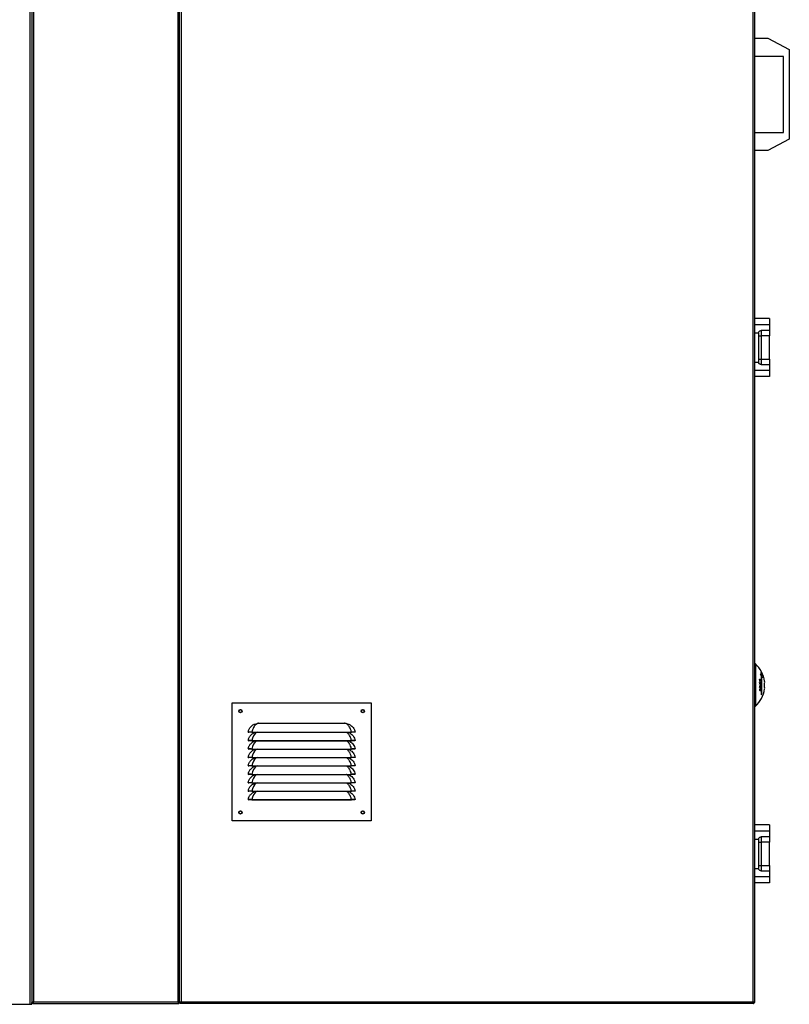
# Model space of a CAD drawing. Units: millimetres. Extents: x 202 to 10193, y 289 to 6705.
# Drawn here: x 7097 to 8009, y 2444 to 3610 of the extents above; entities that cross this region are included whole.
import ezdxf

# ---------------------------------------------------------------- set-up
doc = ezdxf.new("R2010")
doc.units = ezdxf.units.MM

msp = doc.modelspace()

# ---------------------------------------------------------------- linework, layer by layer
at = {"linetype": 'Continuous', "lineweight": 25}
for p, q in [((7288.3, 4641), (7288.3, 2446.5)), ((7109.3, 2443.7), (7109.3, 4562.3)), ((7111.5, 4562.3), (7111.5, 2445.7)), ((7113.3, 4562.3), (7113.3, 2446.5)), ((7284.7, 2446.5), (7284.7, 4562.3)), ((7286.5, 2445.7), (7286.5, 4562.3)), ((7968.1, 4566.4), (7968.1, 2445.7)), ((7966.3, 2446.5), (7966.3, 4562.2)), ((7968.1, 3588.5), (7983.8, 3588.5)), ((7983.8, 3588.5), (8009.3, 3575)), ((8009.3, 3575), (8009.3, 3469)), ((8002.3, 3567), (7968.1, 3567)), ((8002.3, 3477), (8002.3, 3567)), ((7968.1, 3477), (8002.3, 3477)), ((8009.3, 3469), (7983.8, 3455.5)), ((7983.8, 3455.5), (7968.1, 3455.5)), ((7985.8, 3256.5), (7968.1, 3256.5)), ((7985.8, 3256.5), (7985.8, 3249.1)), ((7968.1, 3249.1), (7985.8, 3249.1)), ((7985.8, 3249.1), (7985.8, 3242)), ((7972.8, 3239.1), (7968.1, 3239.1)), ((7972.8, 3239), (7972.8, 3205)), ((7972.8, 3235.9), (7975.8, 3235.9)), ((7975.8, 3242.1), (7975.8, 3235.9)), ((7985.8, 3242), (7975.8, 3242)), ((7985.8, 3235.9), (7975.8, 3235.9)), ((7975.8, 3235.9), (7975.8, 3208)), ((7985.8, 3242), (7985.8, 3235.9)), ((7985.8, 3208), (7985.8, 3235.9)), ((7968.1, 3204.8), (7972.8, 3204.8)), ((7972.8, 3208), (7975.8, 3208)), ((7975.8, 3208), (7985.8, 3208)), ((7975.8, 3208), (7975.8, 3201.9)), ((7975.8, 3201.9), (7985.8, 3201.9)), ((7985.8, 3208), (7985.8, 3201.9)), ((7985.8, 3201.9), (7985.8, 3194.9)), ((7985.8, 3194.9), (7968.1, 3194.9)), ((7985.8, 3187.5), (7968.1, 3187.5)), ((7985.8, 3194.9), (7985.8, 3187.5)), ((7969.3, 2847), (7968.1, 2847)), ((7969.3, 2847), (7969.3, 2797)), ((7974.1, 2827.1), (7974.5, 2827.1)), ((7974.2, 2824.9), (7974.4, 2824.9)), ((7974.9, 2824.7), (7975.1, 2824.7)), ((7975.1, 2828.1), (7975.8, 2828.1)), ((7975.1, 2827.7), (7975.8, 2827.7)), ((7975.1, 2826.5), (7975.8, 2826.5)), ((7975.3, 2833.6), (7976.1, 2833.6)), ((7975.6, 2824.7), (7975.8, 2824.7)), ((7976.1, 2833.6), (7976.1, 2810.3)), ((7976.1, 2832.6), (7976.8, 2832.6)), ((7976.8, 2811.4), (7976.8, 2832.6)), ((7974.2, 2823.4), (7974.4, 2823.4)), ((7974.2, 2823.3), (7974.9, 2823.3)), ((7974.2, 2823.3), (7975.1, 2823.3)), ((7974.2, 2823.2), (7975.6, 2823.2)), ((7974.2, 2820.6), (7974.4, 2820.6)), ((7974.2, 2820.3), (7974.4, 2820.3)), ((7974.2, 2819.6), (7974.4, 2819.6)), ((7974.2, 2819.5), (7975.8, 2819.5)), ((7974.2, 2816.3), (7974.4, 2816.3)), ((7974.7, 2820.9), (7974.3, 2820.9)), ((7974.3, 2820.9), (7974.7, 2820.9)), ((7974.3, 2815.7), (7974.7, 2815.7)), ((7974.4, 2815.4), (7975, 2815.4)), ((7974.6, 2817.4), (7975, 2817.4)), ((7975, 2820.4), (7975.2, 2820.4)), ((7975, 2819.7), (7975.2, 2819.7)), ((7975.7, 2817), (7975.8, 2817)), ((7348.7, 2801.1), (7513.7, 2801.1)), ((7348.7, 2661.1), (7348.7, 2801.1)), ((7513.7, 2801.1), (7513.7, 2661.1)), ((7976.1, 2811.4), (7976.8, 2811.4)), ((7968.1, 2797), (7969.3, 2797)), ((7367.8, 2766.3), (7368.7, 2766.1)), ((7372.2, 2766.2), (7490.3, 2766.2)), ((7372.2, 2766.2), (7372.2, 2766.1)), ((7372.2, 2766.1), (7490.3, 2766.1)), ((7375.4, 2775.8), (7378.3, 2776.6)), ((7375.4, 2765.8), (7376.1, 2766.1)), ((7380.3, 2776.8), (7482.2, 2776.8)), ((7482.2, 2776.8), (7484.2, 2776.6)), ((7484.2, 2776.6), (7487, 2775.8)), ((7486.4, 2766.1), (7487, 2765.8)), ((7490.3, 2766.2), (7490.3, 2766.1)), ((7494.7, 2766.3), (7493.7, 2766.1)), ((7367.8, 2756.3), (7368.7, 2756.1)), ((7372.2, 2756.2), (7490.3, 2756.2)), ((7372.2, 2756.2), (7372.2, 2756.1)), ((7372.2, 2756.1), (7490.3, 2756.1)), ((7375.4, 2755.8), (7376.1, 2756.1)), ((7486.4, 2756.1), (7487, 2755.8)), ((7490.3, 2756.2), (7490.3, 2756.1)), ((7494.7, 2756.3), (7493.7, 2756.1)), ((7367.8, 2746.3), (7368.7, 2746.1)), ((7372.2, 2746.2), (7490.3, 2746.2)), ((7372.2, 2746.2), (7372.2, 2746.1)), ((7372.2, 2746.1), (7490.3, 2746.1)), ((7375.4, 2745.8), (7376.1, 2746.1)), ((7486.4, 2746.1), (7487, 2745.8)), ((7490.3, 2746.2), (7490.3, 2746.1)), ((7494.7, 2746.3), (7493.7, 2746.1)), ((7367.8, 2736.3), (7368.7, 2736.1)), ((7372.2, 2736.2), (7490.3, 2736.2)), ((7372.2, 2736.2), (7372.2, 2736.1)), ((7372.2, 2736.1), (7490.3, 2736.1)), ((7375.4, 2735.8), (7376.1, 2736.1)), ((7486.4, 2736.1), (7487, 2735.8)), ((7490.3, 2736.2), (7490.3, 2736.1)), ((7494.7, 2736.3), (7493.7, 2736.1)), ((7367.8, 2726.3), (7368.7, 2726.1)), ((7372.2, 2726.2), (7490.3, 2726.2)), ((7372.2, 2726.2), (7372.2, 2726.1)), ((7372.2, 2726.1), (7490.3, 2726.1)), ((7375.4, 2725.8), (7376.1, 2726.1)), ((7486.4, 2726.1), (7487, 2725.8)), ((7490.3, 2726.2), (7490.3, 2726.1)), ((7494.7, 2726.3), (7493.7, 2726.1)), ((7367.8, 2716.3), (7368.7, 2716.1)), ((7372.2, 2716.2), (7490.3, 2716.2)), ((7372.2, 2716.2), (7372.2, 2716.1)), ((7372.2, 2716.1), (7490.3, 2716.1)), ((7375.4, 2715.8), (7376.1, 2716.1)), ((7486.4, 2716.1), (7487, 2715.8)), ((7490.3, 2716.2), (7490.3, 2716.1)), ((7494.7, 2716.3), (7493.7, 2716.1)), ((7367.8, 2706.3), (7368.7, 2706.1)), ((7367.8, 2696.3), (7368.7, 2696.1)), ((7372.2, 2706.2), (7490.3, 2706.2)), ((7372.2, 2706.2), (7372.2, 2706.1)), ((7372.2, 2706.1), (7490.3, 2706.1)), ((7372.2, 2696.2), (7490.3, 2696.2)), ((7372.2, 2696.2), (7372.2, 2696.1)), ((7372.2, 2696.1), (7490.3, 2696.1)), ((7375.4, 2705.8), (7376.1, 2706.1)), ((7375.4, 2695.8), (7376.1, 2696.1)), ((7486.4, 2706.1), (7487, 2705.8)), ((7486.4, 2696.1), (7487, 2695.8)), ((7490.3, 2706.2), (7490.3, 2706.1)), ((7490.3, 2696.2), (7490.3, 2696.1)), ((7494.7, 2706.3), (7493.7, 2706.1)), ((7494.7, 2696.3), (7493.7, 2696.1)), ((7367.8, 2686.3), (7368.7, 2686.1)), ((7372.2, 2686.2), (7490.3, 2686.2)), ((7372.2, 2686.2), (7372.2, 2686.1)), ((7372.2, 2686.1), (7490.3, 2686.1)), ((7490.3, 2686.2), (7490.3, 2686.1)), ((7494.7, 2686.3), (7493.7, 2686.1)), ((7513.7, 2661.1), (7348.7, 2661.1)), ((7985.8, 2656.5), (7968.1, 2656.5)), ((7968.1, 2649.1), (7985.8, 2649.1)), ((7985.8, 2656.5), (7985.8, 2649.1)), ((7985.8, 2649.1), (7985.8, 2642)), ((7972.8, 2639.1), (7968.1, 2639.1)), ((7972.8, 2639), (7972.8, 2605)), ((7975.8, 2642.1), (7975.8, 2635.9)), ((7985.8, 2642), (7975.8, 2642)), ((7985.8, 2642), (7985.8, 2635.9)), ((7972.8, 2635.9), (7975.8, 2635.9)), ((7985.8, 2635.9), (7975.8, 2635.9)), ((7975.8, 2635.9), (7975.8, 2608)), ((7985.8, 2608), (7985.8, 2635.9)), ((7968.1, 2604.8), (7972.8, 2604.8)), ((7972.8, 2608), (7975.8, 2608)), ((7975.8, 2608), (7985.8, 2608)), ((7975.8, 2608), (7975.8, 2601.9)), ((7985.8, 2608), (7985.8, 2601.9)), ((7985.8, 2594.9), (7968.1, 2594.9)), ((7975.8, 2601.9), (7985.8, 2601.9)), ((7985.8, 2601.9), (7985.8, 2594.9)), ((7985.8, 2594.9), (7985.8, 2587.5)), ((7985.8, 2587.5), (7968.1, 2587.5)), ((7028.8, 2443.7), (7109.3, 2443.7)), ((7109.3, 2443.7), (7111.5, 2443.7)), ((7111.5, 2445.7), (7111.7, 2445.7)), ((7111.5, 2445.7), (7112.5, 2445.7)), ((7111.5, 2443.7), (7111.5, 2445.7)), ((7111.5, 2444.7), (7111.7, 2444.7)), ((7111.7, 2444.7), (7111.7, 2445.7)), ((7112.5, 2444.7), (7111.7, 2444.7)), ((7112.5, 2444.7), (7112.5, 2445.7)), ((7112.5, 2444.7), (7285.5, 2444.7)), ((7113.3, 2446.5), (7284.7, 2446.5)), ((7285.5, 2444.7), (7285.5, 2445.7)), ((7286.5, 2445.7), (7285.5, 2445.7)), ((7287.5, 2445.7), (7286.5, 2445.7)), ((7287.5, 2445.7), (7287.5, 2444.7)), ((7967.1, 2444.7), (7287.5, 2444.7)), ((7288.3, 2446.5), (7966.3, 2446.5)), ((7967.1, 2445.7), (7968.1, 2445.7)), ((7967.1, 2445.7), (7967.1, 2444.7))]:
    msp.add_line(p, q, dxfattribs=at)
at = {"linetype": 'Continuous', "lineweight": 25, "flags": 128}
for points in [[(7378.4, 2766.1), (7377.7, 2765.7), (7376.7, 2765), (7375.4, 2763.6), (7374.3, 2761.8), (7373.1, 2759.1), (7372.2, 2756.2), (7372.2, 2756.2), (7372.2, 2756.2)], [(7378.4, 2756.1), (7377.7, 2755.7), (7376.7, 2755), (7375.4, 2753.6), (7374.3, 2751.8), (7373.1, 2749.1), (7372.2, 2746.2), (7372.2, 2746.2), (7372.2, 2746.2)], [(7378.4, 2746.1), (7377.7, 2745.7), (7376.7, 2745), (7375.4, 2743.6), (7374.3, 2741.8), (7373.1, 2739.1), (7372.2, 2736.2), (7372.2, 2736.2), (7372.2, 2736.2)], [(7378.4, 2736.1), (7377.7, 2735.7), (7376.7, 2735), (7375.4, 2733.6), (7374.3, 2731.8), (7373.1, 2729.1), (7372.2, 2726.2), (7372.2, 2726.2), (7372.2, 2726.2)], [(7378.4, 2726.1), (7377.7, 2725.7), (7376.7, 2725), (7375.4, 2723.6), (7374.3, 2721.8), (7373.1, 2719.1), (7372.2, 2716.2), (7372.2, 2716.2), (7372.2, 2716.2)], [(7378.4, 2716.1), (7377.7, 2715.7), (7376.7, 2715), (7375.4, 2713.6), (7374.3, 2711.8), (7373.1, 2709.1), (7372.2, 2706.2), (7372.2, 2706.2), (7372.2, 2706.2)], [(7378.4, 2706.1), (7377.7, 2705.7), (7376.7, 2705), (7375.4, 2703.6), (7374.3, 2701.8), (7373.1, 2699.1), (7372.2, 2696.2), (7372.2, 2696.2), (7372.2, 2696.2)], [(7378.4, 2696.1), (7377.7, 2695.7), (7376.7, 2695), (7375.4, 2693.6), (7374.3, 2691.8), (7373.1, 2689.1), (7372.2, 2686.2), (7372.2, 2686.2), (7372.2, 2686.2)]]:
    msp.add_lwpolyline(points, dxfattribs=at)
at = {"linetype": 'Continuous', "lineweight": 25}
for centre, radius in [((7358.7, 2791.1), 2), ((7358.7, 2791.1), 1.75), ((7503.7, 2791.1), 2), ((7503.7, 2791.1), 1.75), ((7358.7, 2671.1), 2), ((7358.7, 2671.1), 1.75), ((7503.7, 2671.1), 2), ((7503.7, 2671.1), 1.75)]:
    msp.add_circle(centre, radius, dxfattribs=at)
for centre, radius, start, end in [((7946.4, 2822), 33.9, 7.8287, 47.499), ((7969.2, 2836.7), 6.86, 332.9563, 359.7344), ((7952.7, 2828.2), 24.9, 5.8956, 19.92), ((7964.9, 2806.6), 24, 63.1766, 67.4669), ((7952.2, 2827.8), 21.9, 1.7741, 2.5846), ((7964.6, 2805.6), 24.8, 64.1044, 67.4245), ((7949, 2827.7), 25.2, 358.2023, 358.9582), ((7964.9, 2804.7), 24.1, 63.168, 67.4531), ((7966.6, 2843), 17.4, 295.6141, 300.4581), ((7963.5, 2750.7), 75, 81.684, 81.8448), ((7946.7, 2823.9), 27.5, 358.2525, 2.0619), ((7946.7, 2823.9), 27.7, 358.9665, 2.0504), ((7967.2, 2841.7), 16.3, 296.5122, 301.5213), ((7965.3, 2805.7), 23.2, 63.1246, 66.5455), ((7964.2, 2757.1), 68.5, 80.8998, 81.061), ((7946.7, 2823.8), 28.2, 358.9838, 1.8183), ((7946.9, 2823.8), 28.2, 358.9838, 1.8183), ((7971.4, 2873.1), 39.7, 275.6316, 276.7396), ((7963.7, 2755.2), 70.6, 80.1873, 80.3315), ((7946.7, 2823.7), 28.9, 359.0002, 2.0751), ((7945.4, 2826.9), 30.4, 1.6842, 2.3097), ((7945.8, 2827), 30, 358.3165, 358.909), ((7946.7, 2823.7), 29.1, 358.3464, 2.0597), ((7946.4, 2822.4), 32.1, 14.9715, 18.4199), ((7971.7, 2825.4), 8.45, 352.1469, 7.8531), ((7946.4, 2822), 33.7, 356.0673, 3.9327), ((7946.4, 2822), 33.9, 312.501, 352.1713), ((7946.8, 2820.2), 27.4, 357.9922, 0.004), ((7966.5, 2879.4), 60.7, 277.2234, 278.7823), ((7966.5, 2769.2), 54.5, 80.1611, 81.8861), ((7965.5, 2763.2), 60.8, 81.1502, 81.6439), ((7946.5, 2820.3), 27.9, 358.7221, 0.0622), ((7965.6, 2886.6), 67.5, 277.45, 277.9699), ((7947.6, 2820.3), 27.4, 358.7196, 0.0978), ((7967.4, 2774.8), 49.1, 80.3174, 80.9425), ((7947.2, 2820.4), 28, 358.7454, 0.0836), ((7967.4, 2873.9), 54.7, 278.1425, 278.8048), ((7940.3, 2820.6), 35.5, 358.1681, 358.7131), ((7971.7, 2818.5), 8.45, 352.1469, 7.8531), ((7958.2, 2824.4), 22.7, 321.7533, 325.0871), ((7377.8, 2774.9), 1.78, 51.7673, 73.5488), ((7484.7, 2774.9), 1.78, 106.4598, 128.2147)]:
    msp.add_arc(centre, radius, start, end, dxfattribs=at)
for centre, start_param, end_param in [((7975.8, 3239), 4.650278, 4.712389), ((7975.8, 3205), 4.712389, 4.774499), ((7975.8, 2639), 4.650278, 4.712389), ((7975.8, 2605), 4.712389, 4.774499)]:
    msp.add_ellipse(centre, major_axis=(0, -3.01), ratio=0.995037, start_param=start_param, end_param=end_param, dxfattribs=at)
for points, knots in [([(7972.8, 3239.1), (7972.9, 3239.5), (7973, 3240.2), (7973.6, 3241), (7974.4, 3241.7), (7975.2, 3242), (7975.7, 3242), (7975.8, 3242)], [0, 0, 0, 0, 0.221393, 0.442456, 0.671092, 0.899272, 1, 1, 1, 1]), ([(7975.8, 3201.9), (7975.5, 3202), (7974.9, 3202), (7974, 3202.5), (7973.3, 3203.2), (7972.9, 3204.1), (7972.9, 3204.6), (7972.8, 3204.8)], [0, 0, 0, 0, 0.210782, 0.421224, 0.641066, 0.871344, 1, 1, 1, 1]), ([(7974.7, 2821.3), (7974.6, 2821.3), (7974.5, 2821.2), (7974.3, 2821.1), (7974.2, 2820.9), (7974.2, 2820.7), (7974.2, 2820.6), (7974.2, 2820.6)], [0, 0, 0, 0, 0.321922, 0.55294, 0.735598, 0.91814, 1, 1, 1, 1]), ([(7974.2, 2820.6), (7974.2, 2820.6), (7974.2, 2820.5), (7974.2, 2820.4), (7974.2, 2820.3), (7974.2, 2820.3), (7974.2, 2820.2)], [0, 0, 0, 0, 0.249953, 0.499929, 0.74994, 1, 1, 1, 1]), ([(7975, 2817.7), (7974.9, 2817.7), (7974.6, 2817.5), (7974.4, 2817.1), (7974.2, 2816.7), (7974.2, 2816.4), (7974.2, 2816.2), (7974.2, 2816.2)], [0, 0, 0, 0, 0.367484, 0.561069, 0.755833, 0.937665, 1, 1, 1, 1]), ([(7974.2, 2816.2), (7974.2, 2816.1), (7974.2, 2815.8), (7974.3, 2815.5), (7974.5, 2815.4), (7974.7, 2815.3), (7974.9, 2815.4), (7975, 2815.4)], [0, 0, 0, 0, 0.173194, 0.3481874, 0.5365378, 0.7767418, 1, 1, 1, 1]), ([(7974.4, 2820.6), (7974.4, 2820.6), (7974.4, 2820.7), (7974.5, 2820.8), (7974.6, 2820.9), (7974.6, 2820.9), (7974.7, 2820.9)], [0, 0, 0, 0, 0.2188206, 0.4388486, 0.733349, 1, 1, 1, 1]), ([(7974.4, 2820.3), (7974.4, 2820.3), (7974.4, 2820.4), (7974.4, 2820.5), (7974.4, 2820.5), (7974.4, 2820.6)], [0, 0, 0, 0, 0.250036, 0.500268, 1, 1, 1, 1]), ([(7974.4, 2816.3), (7974.4, 2816.4), (7974.4, 2816.5), (7974.4, 2816.8), (7974.6, 2817), (7974.8, 2817.3), (7974.9, 2817.4), (7975, 2817.4)], [0, 0, 0, 0, 0.156847, 0.314606, 0.468137, 0.701016, 1, 1, 1, 1]), ([(7975, 2815.8), (7974.9, 2815.7), (7974.8, 2815.6), (7974.5, 2815.7), (7974.4, 2815.9), (7974.4, 2816.1), (7974.4, 2816.2), (7974.4, 2816.3)], [0, 0, 0, 0, 0.361262, 0.541162, 0.722485, 0.892059, 1, 1, 1, 1]), ([(7975.2, 2820.4), (7975.2, 2820.5), (7975.2, 2820.7), (7975.1, 2821), (7975, 2821.2), (7974.8, 2821.3), (7974.7, 2821.3), (7974.7, 2821.3)], [0, 0, 0, 0, 0.2711973, 0.4212059, 0.5730404, 0.7876942, 1, 1, 1, 1]), ([(7974.7, 2820.9), (7974.7, 2820.9), (7974.8, 2820.9), (7974.9, 2820.9), (7974.9, 2820.8), (7975, 2820.6), (7975, 2820.4), (7975, 2820.4)], [0, 0, 0, 0, 0.257755, 0.415092, 0.573445, 0.753991, 1, 1, 1, 1]), ([(7975.8, 2817), (7975.8, 2817.1), (7975.8, 2817.3), (7975.7, 2817.6), (7975.5, 2817.8), (7975.3, 2817.8), (7975.1, 2817.8), (7975, 2817.7)], [0, 0, 0, 0, 0.181294, 0.363086, 0.538107, 0.778756, 1, 1, 1, 1]), ([(7975, 2817.4), (7975.1, 2817.4), (7975.3, 2817.5), (7975.5, 2817.4), (7975.6, 2817.3), (7975.7, 2817.1), (7975.7, 2816.9), (7975.7, 2816.9)], [0, 0, 0, 0, 0.342308, 0.540212, 0.739137, 0.914728, 1, 1, 1, 1]), ([(7975, 2815.4), (7975.1, 2815.5), (7975.3, 2815.6), (7975.6, 2815.9), (7975.7, 2816.3), (7975.8, 2816.6), (7975.8, 2816.9), (7975.8, 2817)], [0, 0, 0, 0, 0.271085, 0.493835, 0.679799, 0.866445, 1, 1, 1, 1]), ([(7975.7, 2816.9), (7975.7, 2816.8), (7975.7, 2816.6), (7975.6, 2816.3), (7975.4, 2816.1), (7975.3, 2815.9), (7975.1, 2815.8), (7975, 2815.8)], [0, 0, 0, 0, 0.167946, 0.336976, 0.536837, 0.740794, 1, 1, 1, 1]), ([(7367.8, 2766.3), (7368.1, 2767.5), (7368.8, 2769.8), (7370.7, 2772.3), (7372.5, 2774.1), (7374.1, 2775.1), (7375.1, 2775.6), (7375.4, 2775.8)], [0, 0, 0, 0, 0.2889011, 0.5352847, 0.7212792, 0.9074531, 1, 1, 1, 1]), ([(7372.2, 2766.2), (7371.7, 2766.2), (7370.5, 2766.3), (7369, 2766.3), (7368, 2766.3), (7367.8, 2766.3), (7367.8, 2766.3)], [0, 0, 0, 0, 0.248727, 0.498604, 0.748964, 1, 1, 1, 1]), ([(7367.8, 2756.3), (7368.1, 2757.5), (7368.8, 2759.8), (7370.7, 2762.3), (7372.5, 2764.1), (7374.1, 2765.1), (7375.1, 2765.6), (7375.4, 2765.8)], [0, 0, 0, 0, 0.2888971, 0.5352844, 0.721279, 0.907453, 1, 1, 1, 1]), ([(7372.2, 2766.1), (7371.8, 2766.1), (7370.9, 2766.1), (7369.9, 2766.1), (7369.3, 2766.1), (7368.9, 2766.1), (7368.8, 2766.1), (7368.7, 2766.1)], [0, 0, 0, 0, 0.249791, 0.499191, 0.624136, 0.749771, 1, 1, 1, 1]), ([(7378.9, 2776.3), (7378.5, 2776.1), (7377.7, 2775.8), (7376.5, 2774.9), (7375.4, 2773.6), (7374.1, 2771.7), (7373.1, 2769.2), (7372.2, 2767.2), (7372.2, 2766.2), (7372.2, 2766.2)], [0, 0, 0, 0, 0.117651, 0.235646, 0.402796, 0.569878, 0.789954, 0.999996, 1, 1, 1, 1]), ([(7378.3, 2776.6), (7378.4, 2776.6), (7378.7, 2776.7), (7379.3, 2776.7), (7379.9, 2776.8), (7380.3, 2776.8)], [0, 0, 0, 0, 0.073602, 0.474377, 1, 1, 1, 1]), ([(7380.3, 2776.8), (7380.1, 2776.7), (7379.7, 2776.6), (7379.2, 2776.4), (7378.9, 2776.3)], [0, 0, 0, 0, 0.328225, 1, 1, 1, 1]), ([(7483.6, 2776.3), (7483.3, 2776.4), (7482.8, 2776.6), (7482.4, 2776.7), (7482.2, 2776.8)], [0, 0, 0, 0, 0.671757, 1, 1, 1, 1]), ([(7490.3, 2766.2), (7490.3, 2766.2), (7490.3, 2766.9), (7489.6, 2768.6), (7488.7, 2771), (7487.5, 2773), (7486.4, 2774.5), (7485.1, 2775.6), (7484.1, 2776.1), (7483.6, 2776.3)], [0, 0, 0, 0, 0.0000041, 0.1514028, 0.3677605, 0.5378521, 0.7080091, 0.8542899, 1, 1, 1, 1]), ([(7490.3, 2756.2), (7490.3, 2756.2), (7490.3, 2756.9), (7489.6, 2758.6), (7488.7, 2761), (7487.6, 2763), (7486.4, 2764.5), (7485.3, 2765.5), (7484.4, 2765.9), (7484, 2766.1)], [0, 0, 0, 0, 0.000004, 0.158814, 0.385763, 0.56418, 0.742666, 0.896108, 1, 1, 1, 1]), ([(7487, 2775.8), (7487.6, 2775.5), (7488.8, 2774.9), (7490.6, 2773.5), (7492.3, 2771.6), (7493.9, 2769.2), (7494.4, 2767.2), (7494.7, 2766.3)], [0, 0, 0, 0, 0.15758, 0.34272, 0.533254, 0.77932, 1, 1, 1, 1]), ([(7487, 2765.8), (7487.6, 2765.5), (7488.8, 2764.9), (7490.6, 2763.5), (7492.3, 2761.6), (7493.9, 2759.2), (7494.4, 2757.2), (7494.7, 2756.3)], [0, 0, 0, 0, 0.157582, 0.342719, 0.533253, 0.77932, 1, 1, 1, 1]), ([(7494.7, 2766.3), (7494.7, 2766.3), (7494.5, 2766.3), (7493.5, 2766.3), (7492, 2766.3), (7490.8, 2766.2), (7490.3, 2766.2)], [0, 0, 0, 0, 0.250451, 0.500845, 0.750686, 1, 1, 1, 1]), ([(7493.7, 2766.1), (7493.7, 2766.1), (7493.6, 2766.1), (7493.2, 2766.1), (7492.6, 2766.1), (7491.6, 2766.1), (7490.7, 2766.1), (7490.3, 2766.1)], [0, 0, 0, 0, 0.2496499, 0.3746003, 0.5002591, 0.7496244, 1, 1, 1, 1]), ([(7372.2, 2756.2), (7371.7, 2756.2), (7370.5, 2756.3), (7369, 2756.3), (7368, 2756.3), (7367.8, 2756.3), (7367.8, 2756.3)], [0, 0, 0, 0, 0.248727, 0.498604, 0.748964, 1, 1, 1, 1]), ([(7367.8, 2746.3), (7368.1, 2747.5), (7368.8, 2749.8), (7370.7, 2752.3), (7372.5, 2754.1), (7374.1, 2755.1), (7375.1, 2755.6), (7375.4, 2755.8)], [0, 0, 0, 0, 0.288898, 0.535285, 0.72128, 0.907455, 1, 1, 1, 1]), ([(7372.2, 2756.1), (7371.8, 2756.1), (7370.9, 2756.1), (7369.9, 2756.1), (7369.3, 2756.1), (7368.9, 2756.1), (7368.8, 2756.1), (7368.7, 2756.1)], [0, 0, 0, 0, 0.249791, 0.499191, 0.624136, 0.749771, 1, 1, 1, 1]), ([(7490.3, 2746.2), (7490.3, 2746.2), (7490.3, 2746.9), (7489.6, 2748.6), (7488.7, 2751), (7487.6, 2753), (7486.4, 2754.5), (7485.3, 2755.5), (7484.4, 2755.9), (7484, 2756.1)], [0, 0, 0, 0, 0.0000043, 0.1588143, 0.3857631, 0.564181, 0.7426676, 0.8961091, 1, 1, 1, 1]), ([(7487, 2755.8), (7487.6, 2755.5), (7488.8, 2754.9), (7490.6, 2753.5), (7492.3, 2751.6), (7493.9, 2749.2), (7494.4, 2747.2), (7494.7, 2746.3)], [0, 0, 0, 0, 0.1575808, 0.3427182, 0.5332528, 0.7793241, 1, 1, 1, 1]), ([(7494.7, 2756.3), (7494.7, 2756.3), (7494.5, 2756.3), (7493.5, 2756.3), (7492, 2756.3), (7490.8, 2756.2), (7490.3, 2756.2)], [0, 0, 0, 0, 0.250451, 0.500845, 0.750686, 1, 1, 1, 1]), ([(7493.7, 2756.1), (7493.7, 2756.1), (7493.6, 2756.1), (7493.2, 2756.1), (7492.6, 2756.1), (7491.6, 2756.1), (7490.7, 2756.1), (7490.3, 2756.1)], [0, 0, 0, 0, 0.2496499, 0.3746003, 0.5002591, 0.7496244, 1, 1, 1, 1]), ([(7372.2, 2746.2), (7371.7, 2746.2), (7370.5, 2746.3), (7369, 2746.3), (7368, 2746.3), (7367.8, 2746.3), (7367.8, 2746.3)], [0, 0, 0, 0, 0.2487275, 0.4986037, 0.7489645, 1, 1, 1, 1]), ([(7367.8, 2736.3), (7368.1, 2737.5), (7368.8, 2739.8), (7370.7, 2742.3), (7372.5, 2744.1), (7374.1, 2745.1), (7375.1, 2745.6), (7375.4, 2745.8)], [0, 0, 0, 0, 0.288898, 0.535285, 0.72128, 0.907455, 1, 1, 1, 1]), ([(7372.2, 2746.1), (7371.8, 2746.1), (7370.9, 2746.1), (7369.9, 2746.1), (7369.3, 2746.1), (7368.9, 2746.1), (7368.8, 2746.1), (7368.7, 2746.1)], [0, 0, 0, 0, 0.249791, 0.499191, 0.624136, 0.749771, 1, 1, 1, 1]), ([(7490.3, 2736.2), (7490.3, 2736.2), (7490.3, 2736.9), (7489.6, 2738.6), (7488.7, 2741), (7487.6, 2743), (7486.4, 2744.5), (7485.3, 2745.5), (7484.4, 2745.9), (7484, 2746.1)], [0, 0, 0, 0, 0.000004, 0.158818, 0.385766, 0.56418, 0.742669, 0.896108, 1, 1, 1, 1]), ([(7487, 2745.8), (7487.6, 2745.5), (7488.8, 2744.9), (7490.6, 2743.5), (7492.3, 2741.6), (7493.9, 2739.2), (7494.4, 2737.2), (7494.7, 2736.3)], [0, 0, 0, 0, 0.1575808, 0.3427182, 0.5332528, 0.7793241, 1, 1, 1, 1]), ([(7494.7, 2746.3), (7494.7, 2746.3), (7494.5, 2746.3), (7493.5, 2746.3), (7492, 2746.3), (7490.8, 2746.2), (7490.3, 2746.2)], [0, 0, 0, 0, 0.250451, 0.500845, 0.750686, 1, 1, 1, 1]), ([(7493.7, 2746.1), (7493.7, 2746.1), (7493.6, 2746.1), (7493.2, 2746.1), (7492.6, 2746.1), (7491.6, 2746.1), (7490.7, 2746.1), (7490.3, 2746.1)], [0, 0, 0, 0, 0.2496499, 0.3746003, 0.5002591, 0.7496244, 1, 1, 1, 1]), ([(7372.2, 2736.2), (7371.7, 2736.2), (7370.5, 2736.3), (7369, 2736.3), (7368, 2736.3), (7367.8, 2736.3), (7367.8, 2736.3)], [0, 0, 0, 0, 0.2487278, 0.4986038, 0.7489645, 1, 1, 1, 1]), ([(7367.8, 2726.3), (7368.1, 2727.5), (7368.8, 2729.8), (7370.7, 2732.3), (7372.5, 2734.1), (7374.1, 2735.1), (7375.1, 2735.6), (7375.4, 2735.8)], [0, 0, 0, 0, 0.288898, 0.535282, 0.72128, 0.907455, 1, 1, 1, 1]), ([(7372.2, 2736.1), (7371.8, 2736.1), (7370.9, 2736.1), (7369.9, 2736.1), (7369.3, 2736.1), (7368.9, 2736.1), (7368.8, 2736.1), (7368.7, 2736.1)], [0, 0, 0, 0, 0.249791, 0.499191, 0.624136, 0.749771, 1, 1, 1, 1]), ([(7490.3, 2726.2), (7490.3, 2726.2), (7490.3, 2726.9), (7489.6, 2728.6), (7488.7, 2731), (7487.6, 2733), (7486.4, 2734.5), (7485.3, 2735.5), (7484.4, 2735.9), (7484, 2736.1)], [0, 0, 0, 0, 0.000004, 0.158818, 0.385763, 0.56418, 0.742667, 0.896108, 1, 1, 1, 1]), ([(7487, 2735.8), (7487.6, 2735.5), (7488.8, 2734.9), (7490.6, 2733.5), (7492.3, 2731.6), (7493.9, 2729.2), (7494.4, 2727.2), (7494.7, 2726.3)], [0, 0, 0, 0, 0.1575808, 0.3427182, 0.5332528, 0.7793241, 1, 1, 1, 1]), ([(7494.7, 2736.3), (7494.7, 2736.3), (7494.5, 2736.3), (7493.5, 2736.3), (7492, 2736.3), (7490.8, 2736.2), (7490.3, 2736.2)], [0, 0, 0, 0, 0.250451, 0.5008453, 0.7506859, 1, 1, 1, 1]), ([(7493.7, 2736.1), (7493.7, 2736.1), (7493.6, 2736.1), (7493.2, 2736.1), (7492.6, 2736.1), (7491.6, 2736.1), (7490.7, 2736.1), (7490.3, 2736.1)], [0, 0, 0, 0, 0.2496499, 0.3746003, 0.5002591, 0.7496244, 1, 1, 1, 1]), ([(7372.2, 2726.2), (7371.7, 2726.2), (7370.5, 2726.3), (7369, 2726.3), (7368, 2726.3), (7367.8, 2726.3), (7367.8, 2726.3)], [0, 0, 0, 0, 0.2487278, 0.4986038, 0.7489645, 1, 1, 1, 1]), ([(7367.8, 2716.3), (7368.1, 2717.5), (7368.8, 2719.8), (7370.7, 2722.3), (7372.5, 2724.1), (7374.1, 2725.1), (7375.1, 2725.6), (7375.4, 2725.8)], [0, 0, 0, 0, 0.288898, 0.535283, 0.721278, 0.907453, 1, 1, 1, 1]), ([(7372.2, 2726.1), (7371.8, 2726.1), (7370.9, 2726.1), (7369.9, 2726.1), (7369.3, 2726.1), (7368.9, 2726.1), (7368.8, 2726.1), (7368.7, 2726.1)], [0, 0, 0, 0, 0.249791, 0.499191, 0.624136, 0.749771, 1, 1, 1, 1]), ([(7490.3, 2716.2), (7490.3, 2716.2), (7490.3, 2716.9), (7489.6, 2718.6), (7488.7, 2721), (7487.6, 2723), (7486.4, 2724.5), (7485.3, 2725.5), (7484.4, 2725.9), (7484, 2726.1)], [0, 0, 0, 0, 0.000004, 0.158814, 0.385763, 0.56418, 0.742666, 0.896108, 1, 1, 1, 1]), ([(7487, 2725.8), (7487.6, 2725.5), (7488.8, 2724.9), (7490.6, 2723.5), (7492.3, 2721.6), (7493.9, 2719.2), (7494.4, 2717.2), (7494.7, 2716.3)], [0, 0, 0, 0, 0.157581, 0.342721, 0.533253, 0.779324, 1, 1, 1, 1]), ([(7494.7, 2726.3), (7494.7, 2726.3), (7494.5, 2726.3), (7493.5, 2726.3), (7492, 2726.3), (7490.8, 2726.2), (7490.3, 2726.2)], [0, 0, 0, 0, 0.250451, 0.5008453, 0.7506859, 1, 1, 1, 1]), ([(7493.7, 2726.1), (7493.7, 2726.1), (7493.6, 2726.1), (7493.2, 2726.1), (7492.6, 2726.1), (7491.6, 2726.1), (7490.7, 2726.1), (7490.3, 2726.1)], [0, 0, 0, 0, 0.2496499, 0.3746003, 0.5002591, 0.7496244, 1, 1, 1, 1]), ([(7372.2, 2716.2), (7371.7, 2716.2), (7370.5, 2716.3), (7369, 2716.3), (7368, 2716.3), (7367.8, 2716.3), (7367.8, 2716.3)], [0, 0, 0, 0, 0.2487278, 0.4986038, 0.7489645, 1, 1, 1, 1]), ([(7367.8, 2706.3), (7368.1, 2707.5), (7368.8, 2709.8), (7370.7, 2712.3), (7372.5, 2714.1), (7374.1, 2715.1), (7375.1, 2715.6), (7375.4, 2715.8)], [0, 0, 0, 0, 0.2889011, 0.5352847, 0.7212792, 0.9074531, 1, 1, 1, 1]), ([(7372.2, 2716.1), (7371.8, 2716.1), (7370.9, 2716.1), (7369.9, 2716.1), (7369.3, 2716.1), (7368.9, 2716.1), (7368.8, 2716.1), (7368.7, 2716.1)], [0, 0, 0, 0, 0.249791, 0.499191, 0.624136, 0.749771, 1, 1, 1, 1]), ([(7490.3, 2706.2), (7490.3, 2706.2), (7490.3, 2706.9), (7489.6, 2708.6), (7488.7, 2711), (7487.6, 2713), (7486.4, 2714.5), (7485.3, 2715.5), (7484.4, 2715.9), (7484, 2716.1)], [0, 0, 0, 0, 0.000004, 0.158814, 0.385763, 0.56418, 0.742666, 0.896108, 1, 1, 1, 1]), ([(7487, 2715.8), (7487.6, 2715.5), (7488.8, 2714.9), (7490.6, 2713.5), (7492.3, 2711.6), (7493.9, 2709.2), (7494.4, 2707.2), (7494.7, 2706.3)], [0, 0, 0, 0, 0.15758, 0.34272, 0.533254, 0.77932, 1, 1, 1, 1]), ([(7494.7, 2716.3), (7494.7, 2716.3), (7494.5, 2716.3), (7493.5, 2716.3), (7492, 2716.3), (7490.8, 2716.2), (7490.3, 2716.2)], [0, 0, 0, 0, 0.250451, 0.5008453, 0.7506859, 1, 1, 1, 1]), ([(7493.7, 2716.1), (7493.7, 2716.1), (7493.6, 2716.1), (7493.2, 2716.1), (7492.6, 2716.1), (7491.6, 2716.1), (7490.7, 2716.1), (7490.3, 2716.1)], [0, 0, 0, 0, 0.2496499, 0.3746003, 0.5002591, 0.7496244, 1, 1, 1, 1]), ([(7372.2, 2706.2), (7371.7, 2706.2), (7370.5, 2706.3), (7369, 2706.3), (7368, 2706.3), (7367.8, 2706.3), (7367.8, 2706.3)], [0, 0, 0, 0, 0.248727, 0.498604, 0.748964, 1, 1, 1, 1]), ([(7367.8, 2696.3), (7368.1, 2697.5), (7368.8, 2699.8), (7370.7, 2702.3), (7372.5, 2704.1), (7374.1, 2705.1), (7375.1, 2705.6), (7375.4, 2705.8)], [0, 0, 0, 0, 0.2888971, 0.5352844, 0.721279, 0.907453, 1, 1, 1, 1]), ([(7372.2, 2696.2), (7371.7, 2696.2), (7370.5, 2696.3), (7369, 2696.3), (7368, 2696.3), (7367.8, 2696.3), (7367.8, 2696.3)], [0, 0, 0, 0, 0.248727, 0.498604, 0.748964, 1, 1, 1, 1]), ([(7367.8, 2686.3), (7368.1, 2687.5), (7368.8, 2689.8), (7370.7, 2692.3), (7372.5, 2694.1), (7374.1, 2695.1), (7375.1, 2695.6), (7375.4, 2695.8)], [0, 0, 0, 0, 0.288898, 0.535285, 0.72128, 0.907455, 1, 1, 1, 1]), ([(7372.2, 2706.1), (7371.8, 2706.1), (7370.9, 2706.1), (7369.9, 2706.1), (7369.3, 2706.1), (7368.9, 2706.1), (7368.8, 2706.1), (7368.7, 2706.1)], [0, 0, 0, 0, 0.249791, 0.499191, 0.624136, 0.749771, 1, 1, 1, 1]), ([(7372.2, 2696.1), (7371.8, 2696.1), (7370.9, 2696.1), (7369.9, 2696.1), (7369.3, 2696.1), (7368.9, 2696.1), (7368.8, 2696.1), (7368.7, 2696.1)], [0, 0, 0, 0, 0.249791, 0.499191, 0.624136, 0.749771, 1, 1, 1, 1]), ([(7490.3, 2696.2), (7490.3, 2696.2), (7490.3, 2696.9), (7489.6, 2698.6), (7488.7, 2701), (7487.6, 2703), (7486.4, 2704.5), (7485.3, 2705.5), (7484.4, 2705.9), (7484, 2706.1)], [0, 0, 0, 0, 0.000004, 0.158814, 0.385763, 0.56418, 0.742666, 0.896108, 1, 1, 1, 1]), ([(7490.3, 2686.2), (7490.3, 2686.2), (7490.3, 2686.9), (7489.6, 2688.6), (7488.7, 2691), (7487.6, 2693), (7486.4, 2694.5), (7485.3, 2695.5), (7484.4, 2695.9), (7484, 2696.1)], [0, 0, 0, 0, 0.0000043, 0.1588143, 0.3857631, 0.564181, 0.7426676, 0.8961091, 1, 1, 1, 1]), ([(7487, 2705.8), (7487.6, 2705.5), (7488.8, 2704.9), (7490.6, 2703.5), (7492.3, 2701.6), (7493.9, 2699.2), (7494.4, 2697.2), (7494.7, 2696.3)], [0, 0, 0, 0, 0.15758, 0.34272, 0.533254, 0.77932, 1, 1, 1, 1]), ([(7487, 2695.8), (7487.6, 2695.5), (7488.8, 2694.9), (7490.6, 2693.5), (7492.3, 2691.6), (7493.9, 2689.2), (7494.4, 2687.2), (7494.7, 2686.3)], [0, 0, 0, 0, 0.1575808, 0.3427182, 0.5332528, 0.7793241, 1, 1, 1, 1]), ([(7494.7, 2706.3), (7494.7, 2706.3), (7494.5, 2706.3), (7493.5, 2706.3), (7492, 2706.3), (7490.8, 2706.2), (7490.3, 2706.2)], [0, 0, 0, 0, 0.250451, 0.500845, 0.750686, 1, 1, 1, 1]), ([(7493.7, 2706.1), (7493.7, 2706.1), (7493.6, 2706.1), (7493.2, 2706.1), (7492.6, 2706.1), (7491.6, 2706.1), (7490.7, 2706.1), (7490.3, 2706.1)], [0, 0, 0, 0, 0.2496499, 0.3746003, 0.5002591, 0.7496244, 1, 1, 1, 1]), ([(7494.7, 2696.3), (7494.7, 2696.3), (7494.5, 2696.3), (7493.5, 2696.3), (7492, 2696.3), (7490.8, 2696.2), (7490.3, 2696.2)], [0, 0, 0, 0, 0.250451, 0.500845, 0.750686, 1, 1, 1, 1]), ([(7493.7, 2696.1), (7493.7, 2696.1), (7493.6, 2696.1), (7493.2, 2696.1), (7492.6, 2696.1), (7491.6, 2696.1), (7490.7, 2696.1), (7490.3, 2696.1)], [0, 0, 0, 0, 0.2496499, 0.3746003, 0.5002591, 0.7496244, 1, 1, 1, 1]), ([(7372.2, 2686.2), (7371.7, 2686.2), (7370.5, 2686.3), (7369, 2686.3), (7368, 2686.3), (7367.8, 2686.3), (7367.8, 2686.3)], [0, 0, 0, 0, 0.2487275, 0.4986037, 0.7489645, 1, 1, 1, 1]), ([(7372.2, 2686.1), (7371.8, 2686.1), (7370.9, 2686.1), (7369.9, 2686.1), (7369.3, 2686.1), (7368.9, 2686.1), (7368.8, 2686.1), (7368.7, 2686.1)], [0, 0, 0, 0, 0.249791, 0.499191, 0.624136, 0.749771, 1, 1, 1, 1]), ([(7494.7, 2686.3), (7494.7, 2686.3), (7494.5, 2686.3), (7493.5, 2686.3), (7492, 2686.3), (7490.8, 2686.2), (7490.3, 2686.2)], [0, 0, 0, 0, 0.250451, 0.500845, 0.750686, 1, 1, 1, 1]), ([(7493.7, 2686.1), (7493.7, 2686.1), (7493.6, 2686.1), (7493.2, 2686.1), (7492.6, 2686.1), (7491.6, 2686.1), (7490.7, 2686.1), (7490.3, 2686.1)], [0, 0, 0, 0, 0.2496499, 0.3746003, 0.5002591, 0.7496244, 1, 1, 1, 1]), ([(7972.8, 2639.1), (7972.9, 2639.5), (7973, 2640.2), (7973.6, 2641), (7974.4, 2641.7), (7975.2, 2642), (7975.7, 2642), (7975.8, 2642)], [0, 0, 0, 0, 0.2214, 0.442457, 0.671093, 0.899271, 1, 1, 1, 1]), ([(7975.8, 2601.9), (7975.5, 2602), (7974.9, 2602), (7974, 2602.5), (7973.3, 2603.2), (7972.9, 2604.1), (7972.9, 2604.6), (7972.8, 2604.8)], [0, 0, 0, 0, 0.210783, 0.421227, 0.64107, 0.871343, 1, 1, 1, 1]), ([(7113.3, 2446.5), (7113.1, 2446.4), (7112.7, 2446.3), (7112.2, 2446.1), (7111.7, 2445.9), (7111.6, 2445.8), (7111.5, 2445.7), (7111.5, 2445.7)], [0, 0, 0, 0, 0.222949, 0.445935, 0.668903, 0.891868, 1, 1, 1, 1]), ([(7112.5, 2444.7), (7112.6, 2444.7), (7112.7, 2444.7), (7112.9, 2445.1), (7113.1, 2445.6), (7113.2, 2446.1), (7113.3, 2446.4), (7113.3, 2446.5)], [0, 0, 0, 0, 0.2229349, 0.4459084, 0.668878, 0.891835, 1, 1, 1, 1]), ([(7112.5, 2445.7), (7112.6, 2445.7), (7112.8, 2445.7), (7113, 2445.9), (7113.2, 2446.2), (7113.3, 2446.4), (7113.3, 2446.5)], [0, 0, 0, 0, 0.275332, 0.529404, 0.783389, 1, 1, 1, 1]), ([(7113.3, 2446.5), (7113.2, 2446.4), (7113, 2446.3), (7112.7, 2446.1), (7112.6, 2445.9), (7112.5, 2445.7), (7112.5, 2445.7)], [0, 0, 0, 0, 0.275388, 0.529417, 0.78345, 1, 1, 1, 1]), ([(7284.7, 2446.5), (7284.8, 2446.3), (7284.9, 2445.8), (7285.1, 2445.3), (7285.3, 2444.9), (7285.4, 2444.7), (7285.5, 2444.7), (7285.5, 2444.7)], [0, 0, 0, 0, 0.2229663, 0.4459222, 0.6688883, 0.891864, 1, 1, 1, 1]), ([(7286.5, 2445.7), (7286.5, 2445.7), (7286.5, 2445.9), (7286.1, 2446), (7285.7, 2446.2), (7285.2, 2446.4), (7284.8, 2446.4), (7284.7, 2446.5)], [0, 0, 0, 0, 0.222944, 0.445914, 0.668883, 0.891846, 1, 1, 1, 1]), ([(7284.7, 2446.5), (7284.8, 2446.4), (7285, 2446.1), (7285.2, 2445.9), (7285.3, 2445.7), (7285.5, 2445.7), (7285.5, 2445.7)], [0, 0, 0, 0, 0.275371, 0.529436, 0.783418, 1, 1, 1, 1]), ([(7285.5, 2445.7), (7285.5, 2445.8), (7285.5, 2445.9), (7285.3, 2446.1), (7285, 2446.3), (7284.8, 2446.4), (7284.7, 2446.5)], [0, 0, 0, 0, 0.275339, 0.529397, 0.783396, 1, 1, 1, 1]), ([(7285.5, 2444.9), (7285.7, 2444.9), (7286, 2445.1), (7286.2, 2445.4), (7286.3, 2445.6), (7286.3, 2445.7)], [0, 0, 0, 0, 0.367314, 0.905306, 1, 1, 1, 1]), ([(7288.3, 2446.5), (7288.1, 2446.4), (7287.7, 2446.3), (7287.2, 2446.1), (7286.7, 2445.9), (7286.6, 2445.8), (7286.5, 2445.7), (7286.5, 2445.7)], [0, 0, 0, 0, 0.222947, 0.445932, 0.668891, 0.891861, 1, 1, 1, 1]), ([(7286.7, 2445.7), (7286.8, 2445.6), (7287, 2445.2), (7287.3, 2445), (7287.5, 2444.9), (7287.5, 2444.9)], [0, 0, 0, 0, 0.367325, 0.905308, 1, 1, 1, 1]), ([(7287.5, 2445.7), (7287.6, 2445.7), (7287.7, 2445.7), (7287.9, 2445.9), (7288.1, 2446.2), (7288.3, 2446.4), (7288.3, 2446.5)], [0, 0, 0, 0, 0.249995, 0.499966, 0.75, 1, 1, 1, 1]), ([(7287.5, 2444.7), (7287.6, 2444.7), (7287.7, 2444.8), (7287.9, 2445.2), (7288.1, 2445.8), (7288.3, 2446.2), (7288.3, 2446.5)], [0, 0, 0, 0, 0.249997, 0.499998, 0.749974, 1, 1, 1, 1]), ([(7288.3, 2446.5), (7288.2, 2446.4), (7288, 2446.3), (7287.7, 2446.1), (7287.6, 2445.9), (7287.5, 2445.7), (7287.5, 2445.7)], [0, 0, 0, 0, 0.275389, 0.529405, 0.783435, 1, 1, 1, 1]), ([(7968.1, 2445.7), (7968.1, 2445.7), (7968.1, 2445.9), (7967.6, 2446.1), (7967, 2446.3), (7966.6, 2446.4), (7966.3, 2446.5)], [0, 0, 0, 0, 0.24999, 0.500019, 0.750007, 1, 1, 1, 1]), ([(7966.3, 2446.5), (7966.4, 2446.3), (7966.5, 2445.8), (7966.7, 2445.3), (7966.9, 2444.9), (7967, 2444.7), (7967.1, 2444.7), (7967.1, 2444.7)], [0, 0, 0, 0, 0.2229658, 0.4459212, 0.6688792, 0.8918489, 1, 1, 1, 1]), ([(7967.1, 2445.7), (7967.1, 2445.7), (7967.1, 2445.9), (7966.9, 2446.1), (7966.7, 2446.3), (7966.4, 2446.4), (7966.3, 2446.5)], [0, 0, 0, 0, 0.249969, 0.499985, 0.749992, 1, 1, 1, 1]), ([(7966.3, 2446.5), (7966.4, 2446.4), (7966.6, 2446.1), (7966.8, 2445.9), (7966.9, 2445.7), (7967.1, 2445.7), (7967.1, 2445.7)], [0, 0, 0, 0, 0.275371, 0.529424, 0.783404, 1, 1, 1, 1]), ([(7967, 2446), (7967, 2445.9), (7966.9, 2445.8), (7966.9, 2445.7), (7966.9, 2445.7)], [0, 0, 0, 0, 0.384832, 1, 1, 1, 1]), ([(7967, 2444.8), (7967.1, 2444.9), (7967.5, 2445.1), (7967.8, 2445.4), (7967.9, 2445.6), (7967.9, 2445.7)], [0, 0, 0, 0, 0.456416, 0.918642, 1, 1, 1, 1])]:
    msp.add_open_spline(points, degree=3, knots=knots, dxfattribs=at)

doc.saveas('drawing.dxf')
